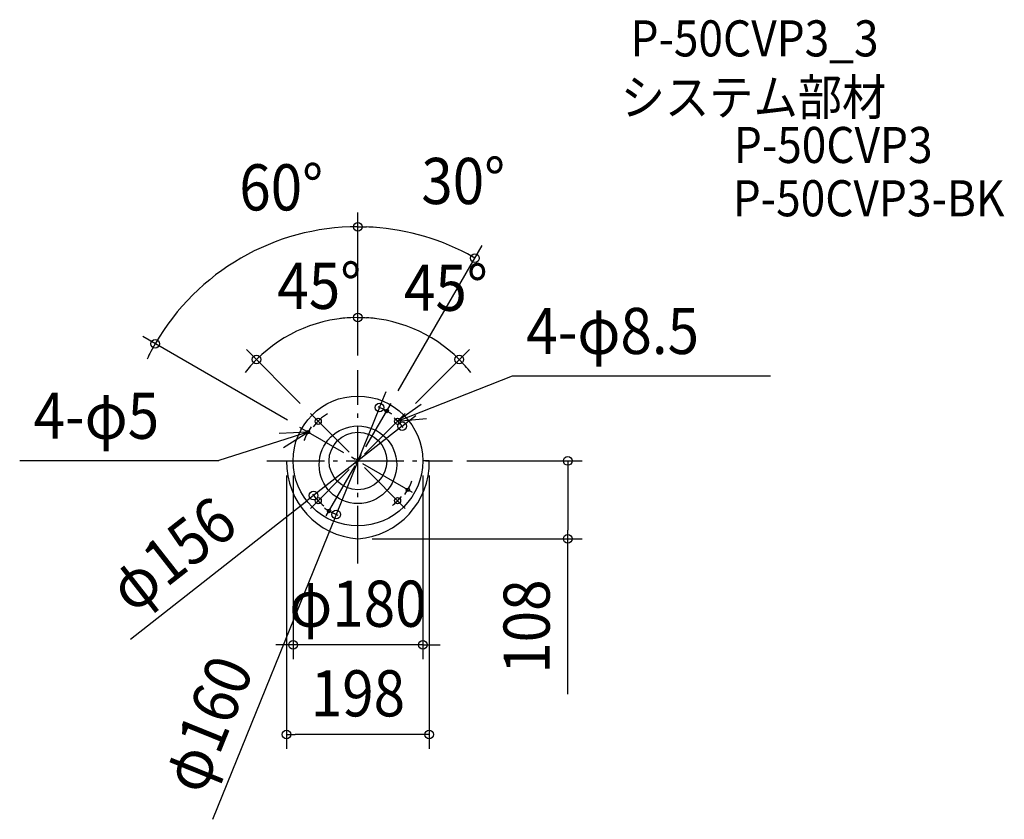
# Model space of a CAD drawing. Extents: x -469 to 897, y -497 to 612.
import ezdxf
from ezdxf.enums import TextEntityAlignment as Align

# ---------------------------------------------------------------- set-up
doc = ezdxf.new("R2010")
doc.units = 0
doc.header["$LTSCALE"] = 20
doc.header["$PDMODE"] = 3
doc.header["$PDSIZE"] = -2
doc.linetypes.add('DASHDOT', pattern=[5.5, 4, -0.6, 0.3, -0.6])
doc.layers.get('DEFPOINTS').update_dxf_attribs({"linetype": 'CONTINUOUS'})
for name, color, linetype in [('ARRANGE', 1, 'CONTINUOUS'), ('BASIS', 6, 'DASHDOT'), ('DETAIL', 5, 'CONTINUOUS'), ('ETC', 61, 'CONTINUOUS'), ('FIX', 11, 'CONTINUOUS'), ('NOTE', 4, 'CONTINUOUS'), ('OUTLINE', 3, 'CONTINUOUS'), ('SIZE', 30, 'CONTINUOUS')]:
    doc.layers.add(name, color=color, linetype=linetype)
doc.styles.get("Standard").update_dxf_attribs({"font": 'SIMPLEX.shx', "width": 0.9, "height": 64, "bigfont": 'BIGFONT.shx'})

msp = doc.modelspace()

# ---------------------------------------------------------------- linework, layer by layer
at = {"layer": 'ARRANGE', "color": 1, "linetype": 'CONTINUOUS'}
msp.add_circle((0, 0), 40, dxfattribs=at)
msp.add_point((0, 0), dxfattribs=at)
at = {"layer": 'BASIS', "color": 6, "linetype": 'DASHDOT'}
for p, q in [((0, -142.053615), (0, 126.1054)), ((-126.393768, 0), (131.168524, 0))]:
    msp.add_line(p, q, dxfattribs=at)
at = {"layer": 'DEFPOINTS', "color": 30, "linetype": 'CONTINUOUS'}
for p in [(56.396723, 319.841711), (-208.76185, 248.792685), (51.480082, 192.126283), (-99.451882, 172.255713), (0, 126.1054), (0, 126.1054), (0, 126.1054), (0, 126.1054), (30.002878, 74.160821), (46.070584, 79.796592), (-65.760931, 65.760931), (65.760931, 65.760931), (-80.440532, 46.442363), (61.404031, 48.099325), (-99, 0), (-90, 0), (90, 0), (99, 0), (131.168524, 0), (-61.404031, -48.099325), (75.886403, -43.813035), (-65.760931, -65.760931), (65.760931, -65.760931), (-43.813035, -75.886403), (-30.002878, -74.160821), (0, -108), (291.03097, -108), (0, -142.053615), (0, -142.053615), (0, -142.053615), (0, -142.053615), (-90, -254.986206), (-99, -379.258312)]:
    msp.add_point(p, dxfattribs=at)
at = {"layer": 'DETAIL', "color": 5, "linetype": 'CONTINUOUS'}
for p, q in [((-99, 0), (-90, 0)), ((99, 0), (90, 0))]:
    msp.add_line(p, q, dxfattribs=at)
for centre, radius in [((0, 0), 90), ((39.904951, 69.336866), 2.5), ((-55, 55), 4.25), ((55, 55), 4.25), ((-69.336866, 39.904951), 2.5), ((0, -5.265193), 53.794514), ((69.242821, -40.06784), 2.5), ((-55, -55), 4.25), ((55, -55), 4.25), ((-40.06784, -69.242821), 2.5)]:
    msp.add_circle(centre, radius, dxfattribs=at)
for centre, radius, start, end in [((7.601666, -1.656806), 106.614541, 179.109579, 265.911315), ((-7.601666, -1.656806), 106.614541, 274.088685, 0.890421), ((0, 0), 78, 307.834688, 320.631664)]:
    msp.add_arc(centre, radius, start, end, dxfattribs=at)
at = {"layer": 'FIX', "color": 11, "linetype": 'CONTINUOUS'}
for centre, radius in [((39.906712, 69.339808), 2.5), ((-55, 55), 4.25), ((55, 55), 4.25), ((-69.339808, 39.906712), 2.5), ((69.244927, -40.069013), 2.5), ((-55, -55), 4.25), ((55, -55), 4.25), ((-40.066582, -69.240721), 2.5)]:
    msp.add_circle(centre, radius, dxfattribs=at)
at = {"layer": 'NOTE', "color": 4, "linetype": 'CONTINUOUS'}
for p, q in [((55.154329, 55.154329), (214.375591, 118.142356)), ((214.375591, 118.142356), (572.591887, 118.142356)), ((87.712546, 78.391423), (55.154329, 55.154329)), ((55.154329, 55.154329), (94.969119, 58.999134)), ((-69.282, 39.999981), (-193.023386, 0.535859)), ((-69.282, 39.999981), (-109.245634, 38.294707)), ((-103.038885, 18.541353), (-69.282, 39.999981)), ((-469.218194, 0.535859), (-193.023386, 0.535859))]:
    msp.add_line(p, q, dxfattribs=at)
at = {"layer": 'NOTE', "color": 4, "linetype": 'DASHDOT'}
for p, q in [((-43.813035, -75.886403), (46.070584, 79.796592)), ((65.760931, 65.760931), (-65.760931, -65.760931)), ((65.760931, -65.760931), (-65.760931, 65.760931)), ((75.886403, -43.813035), (-80.440532, 46.442363))]:
    msp.add_line(p, q, dxfattribs=at)
for centre, start, end in [((-0.047525, 0.027417), 53.885038, 69.253611), ((0, 0), 234.511211, 249.718263)]:
    msp.add_arc(centre, 80, start, end, dxfattribs=at)
at = {"layer": 'NOTE', "color": 4, "linetype": 'CONTINUOUS'}
for centre, radius, start, end in [((0, 0), 78, 122.803845, 142.471561), ((0, 0), 78, 36.585362, 49.961197), ((-0.027417, -0.047525), 80, 143.885038, 159.253611), ((0, 0), 80, 324.511211, 339.718263), ((0, 0), 78, 216.145914, 232.770529)]:
    msp.add_arc(centre, radius, start, end, dxfattribs=at)
at = {"layer": 'OUTLINE', "color": 3, "linetype": 'CONTINUOUS'}
for p, q in [((-99, 0), (-90, 0)), ((99, 0), (90, 0))]:
    msp.add_line(p, q, dxfattribs=at)
msp.add_circle((0, 0), 90, dxfattribs=at)
for centre, start, end in [((7.601666, -1.656806), 179.109579, 265.911315), ((-7.601666, -1.656806), 274.088685, 0.890421)]:
    msp.add_arc(centre, 106.614541, start, end, dxfattribs=at)
at = {"layer": 'SIZE', "color": 30, "linetype": 'CONTINUOUS'}
for p, q in [((0, 146.1054), (0, 344.775785)), ((0, 146.1054), (0, 344.775785)), ((0, 324.775785), (11.997952, 324.554094)), ((0, 324.775785), (11.997952, 324.554094)), ((56.070584, 97.1171), (172.387892, 298.584588)), ((162.387892, 281.26408), (151.886515, 287.071066)), ((0, 146.1054), (0, 218.903764)), ((0, 146.1054), (0, 218.903764)), ((0, 198.903764), (-11.994539, 198.54178)), ((0, 198.903764), (11.994539, 198.54178)), ((-97.76104, 56.442363), (-298.584588, 172.387892)), ((-281.26408, 162.387892), (-287.071066, 151.886515)), ((-79.903066, 79.903066), (-154.788336, 154.788336)), ((79.903066, 79.903066), (154.788336, 154.788336)), ((-140.646201, 140.646201), (-148.87166, 131.90882)), ((140.646201, 140.646201), (148.87166, 131.90882)), ((34.503309, 85.284944), (39.003741, 96.409067)), ((30.002878, 74.160821), (34.50331, 85.284944)), ((30.002878, 74.160821), (-30.002878, -74.160821)), ((61.404031, 48.099325), (70.850805, 55.499221)), ((70.850804, 55.499221), (80.297578, 62.899117)), ((61.404031, 48.099325), (-61.404031, -48.099325)), ((151.168524, 0), (311.03097, 0)), ((291.03097, 0), (291.03097, -12)), ((291.03097, -12), (291.03097, -96)), ((-99, -20), (-99, -399.258312)), ((-90, -20), (-90, -274.986206)), ((90, -20), (90, -274.986206)), ((99, -20), (99, -399.258312)), ((-61.404031, -48.099325), (-70.850805, -55.499221)), ((-315.628071, -247.239422), (-70.850804, -55.499221)), ((-30.002878, -74.160821), (-34.50331, -85.284944)), ((-201.051389, -496.956868), (-34.503309, -85.284944)), ((20, -108), (311.03097, -108)), ((291.03097, -108), (291.03097, -96)), ((291.03097, -323.347282), (291.03097, -108)), ((-102, -254.986206), (-114, -254.986206)), ((-90, -254.986206), (-102, -254.986206)), ((90, -254.986206), (-90, -254.986206)), ((90, -254.986206), (102, -254.986206)), ((102, -254.986206), (114, -254.986206)), ((-99, -379.258312), (-87, -379.258312)), ((87, -379.258312), (-87, -379.258312)), ((99, -379.258312), (87, -379.258312))]:
    msp.add_line(p, q, dxfattribs=at)
for centre in [(0, 324.775785), (0, 324.775785), (162.387892, 281.26408), (0, 198.903764), (0, 198.903764), (-281.26408, 162.387892), (-140.646201, 140.646201), (140.646201, 140.646201), (30.002878, 74.160821), (61.404031, 48.099325), (291.03097, 0), (-61.404031, -48.099325), (-30.002878, -74.160821), (291.03097, -108), (-90, -254.986206), (90, -254.986206), (-99, -379.258312), (99, -379.258312)]:
    msp.add_circle(centre, 6, dxfattribs=at)
for radius, start, end in [(324.775785, 90, 150), (324.775785, 62.117117, 87.882883), (324.775785, 85.765765, 87.882883), (198.903764, 90, 135), (198.903764, 93.457218, 96.914436), (198.903764, 45, 90), (198.903764, 83.085564, 86.542782), (324.775785, 152.117117, 154.234235), (198.903764, 138.457218, 141.914436), (198.903764, 38.085564, 41.542782)]:
    msp.add_arc((0, 0), radius, start, end, dxfattribs=at)

# ---------------------------------------------------------------- texts
at = {"layer": 'ETC', "color": 61, "linetype": 'CONTINUOUS', "width": 0.9}
for s, p in [('P-50CVP3_3', (378.193809, 561.040514)), ('システム部材', (364.650309, 479.459016)), ('P-50CVP3', (521.545696, 413.240054)), ('P-50CVP3-BK', (520.004735, 339.321213))]:
    msp.add_text(s, height=50, dxfattribs=at).set_placement(p)
at = {"layer": 'NOTE', "color": 4, "linetype": 'DASHDOT', "width": 0.9}
for s, p in [('4-φ8.5', (233.613849, 148.312631)), ('4-φ5', (-449.979937, 30.706135))]:
    msp.add_text(s, height=64, dxfattribs=at).set_placement(p)
at = {"layer": 'SIZE', "color": 30, "linetype": 'CONTINUOUS', "width": 0.9}
for s, p in [('60°', (-106.442461, 347.426942)), ('30°', (146.087556, 356.270061)), ('45°', (-53.596152, 210.867099)), ('45°', (122.056529, 208.246446)), ('φ180', (0, -229.986206)), ('198', (0, -354.258312))]:
    msp.add_text(s, height=64, dxfattribs=at).set_placement(p, align=Align.CENTER)
for s, rotation, p in [('φ156', 38.072498, (-237.94881, -154.634427)), ('108', 90, (266.03097, -229.775853)), ('φ160', 67.973457, (-179.36163, -376.684059))]:
    msp.add_text(s, height=64, rotation=rotation, dxfattribs=at).set_placement(p, align=Align.CENTER)

doc.saveas('drawing.dxf')
